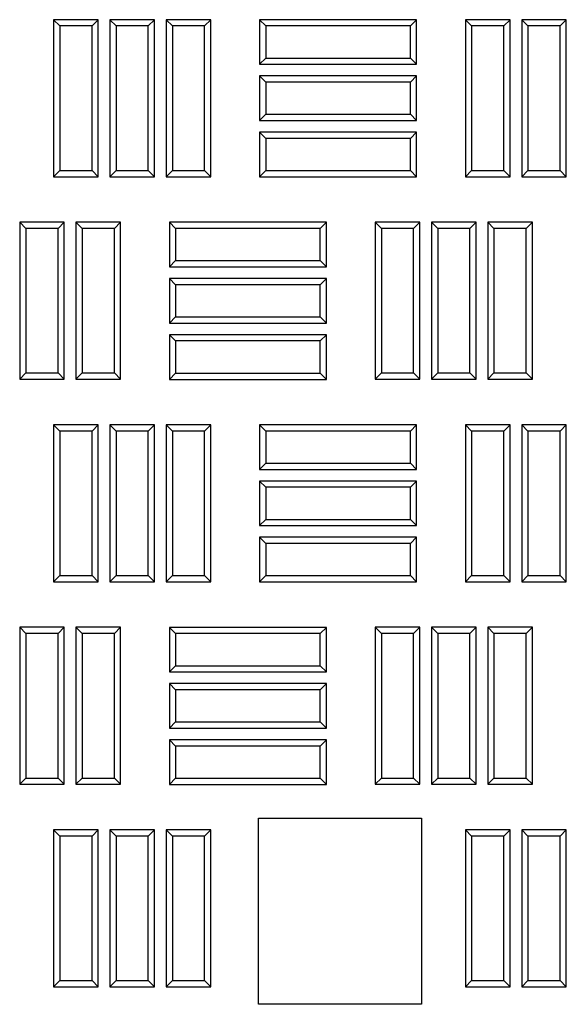
# Model space of a CAD drawing. Units: millimetres. Extents: x 0 to 420, y 0 to 297.
# Drawn here: x 103 to 109, y 117 to 129 of the extents above; entities that cross this region are included whole.
import ezdxf

# ---------------------------------------------------------------- set-up
doc = ezdxf.new("R2010")
doc.units = ezdxf.units.MM

msp = doc.modelspace()

# ---------------------------------------------------------------- linework, layer by layer
at = {"color": 7, "linetype": 'Continuous', "lineweight": 25}
for p, q in [((103.05928, 128.83254), (102.98272, 128.9091)), ((102.98272, 128.9091), (102.98272, 126.98053)), ((103.53058, 128.9091), (102.98272, 128.9091)), ((103.05928, 128.83254), (103.05928, 127.05708)), ((103.45402, 128.83254), (103.05928, 128.83254)), ((103.45402, 128.83254), (103.53058, 128.9091)), ((103.45402, 127.05708), (103.45402, 128.83254)), ((103.53058, 126.98053), (103.53058, 128.9091)), ((103.74999, 128.83254), (103.67344, 128.9091)), ((103.67344, 128.9091), (103.67344, 126.98053)), ((104.2213, 128.9091), (103.67344, 128.9091)), ((103.74999, 128.83254), (103.74999, 127.05708)), ((104.14474, 128.83254), (103.74999, 128.83254)), ((104.14474, 128.83254), (104.2213, 128.9091)), ((104.14474, 127.05708), (104.14474, 128.83254)), ((104.2213, 126.98053), (104.2213, 128.9091)), ((104.44071, 128.83254), (104.36415, 128.9091)), ((104.91201, 128.9091), (104.36415, 128.9091)), ((104.36415, 128.9091), (104.36415, 126.98053)), ((104.83545, 128.83254), (104.44071, 128.83254)), ((104.44071, 128.83254), (104.44071, 127.05708)), ((104.83545, 128.83254), (104.91201, 128.9091)), ((104.83545, 127.05708), (104.83545, 128.83254)), ((104.91201, 126.98053), (104.91201, 128.9091)), ((105.58764, 128.83254), (105.51108, 128.9091)), ((105.51108, 128.9091), (105.51108, 128.36124)), ((107.43965, 128.9091), (105.51108, 128.9091)), ((105.58764, 128.83254), (105.58764, 128.4378)), ((107.3631, 128.83254), (105.58764, 128.83254)), ((107.3631, 128.83254), (107.43965, 128.9091)), ((107.3631, 128.4378), (107.3631, 128.83254)), ((107.43965, 128.36124), (107.43965, 128.9091)), ((108.11478, 128.83254), (108.03822, 128.9091)), ((108.58608, 128.9091), (108.03822, 128.9091)), ((108.03822, 128.9091), (108.03822, 126.98053)), ((108.50952, 128.83254), (108.11478, 128.83254)), ((108.11478, 128.83254), (108.11478, 127.05708)), ((108.50952, 128.83254), (108.58608, 128.9091)), ((108.50952, 127.05708), (108.50952, 128.83254)), ((108.58608, 126.98053), (108.58608, 128.9091)), ((108.80549, 128.83254), (108.72894, 128.9091)), ((109.2768, 128.9091), (108.72894, 128.9091)), ((108.72894, 128.9091), (108.72894, 126.98053)), ((109.20024, 128.83254), (108.80549, 128.83254)), ((108.80549, 128.83254), (108.80549, 127.05708)), ((109.20024, 128.83254), (109.2768, 128.9091)), ((109.20024, 127.05708), (109.20024, 128.83254)), ((109.2768, 126.98053), (109.2768, 128.9091)), ((105.58764, 128.4378), (105.51108, 128.36124)), ((105.51108, 128.36124), (107.43965, 128.36124)), ((105.58764, 128.4378), (107.3631, 128.4378)), ((107.3631, 128.4378), (107.43965, 128.36124)), ((105.58764, 128.14183), (105.51108, 128.21838)), ((105.51108, 128.21838), (105.51108, 127.67053)), ((107.43965, 128.21838), (105.51108, 128.21838)), ((107.3631, 128.14183), (107.43965, 128.21838)), ((107.43965, 127.67053), (107.43965, 128.21838)), ((105.58764, 128.14183), (105.58764, 127.74708)), ((107.3631, 128.14183), (105.58764, 128.14183)), ((107.3631, 127.74708), (107.3631, 128.14183)), ((105.58764, 127.74708), (105.51108, 127.67053)), ((105.58764, 127.74708), (107.3631, 127.74708)), ((107.3631, 127.74708), (107.43965, 127.67053)), ((105.51108, 127.67053), (107.43965, 127.67053)), ((105.58764, 127.45111), (105.51108, 127.52767)), ((107.43965, 127.52767), (105.51108, 127.52767)), ((105.51108, 127.52767), (105.51108, 126.97981)), ((107.3631, 127.45111), (107.43965, 127.52767)), ((107.43965, 126.97981), (107.43965, 127.52767)), ((107.3631, 127.45111), (105.58764, 127.45111)), ((105.58764, 127.45111), (105.58764, 127.05637)), ((107.3631, 127.05637), (107.3631, 127.45111)), ((103.05928, 127.05708), (102.98272, 126.98053)), ((103.05928, 127.05708), (103.45402, 127.05708)), ((103.45402, 127.05708), (103.53058, 126.98053)), ((103.74999, 127.05708), (103.67344, 126.98053)), ((103.74999, 127.05708), (104.14474, 127.05708)), ((104.14474, 127.05708), (104.2213, 126.98053)), ((104.44071, 127.05708), (104.36415, 126.98053)), ((104.44071, 127.05708), (104.83545, 127.05708)), ((104.83545, 127.05708), (104.91201, 126.98053)), ((105.58764, 127.05637), (105.51108, 126.97981)), ((105.58764, 127.05637), (107.3631, 127.05637)), ((107.3631, 127.05637), (107.43965, 126.97981)), ((108.11478, 127.05708), (108.03822, 126.98053)), ((108.11478, 127.05708), (108.50952, 127.05708)), ((108.50952, 127.05708), (108.58608, 126.98053)), ((108.80549, 127.05708), (108.72894, 126.98053)), ((108.80549, 127.05708), (109.20024, 127.05708)), ((109.20024, 127.05708), (109.2768, 126.98053)), ((102.98272, 126.98053), (103.53058, 126.98053)), ((103.67344, 126.98053), (104.2213, 126.98053)), ((104.36415, 126.98053), (104.91201, 126.98053)), ((105.51108, 126.97981), (107.43965, 126.97981)), ((108.03822, 126.98053), (108.58608, 126.98053)), ((108.72894, 126.98053), (109.2768, 126.98053)), ((102.64285, 126.34468), (102.5663, 126.42124)), ((103.11415, 126.42124), (102.5663, 126.42124)), ((102.5663, 126.42124), (102.5663, 124.49267)), ((103.0376, 126.34468), (103.11415, 126.42124)), ((103.11415, 124.49267), (103.11415, 126.42124)), ((103.33357, 126.34468), (103.25701, 126.42124)), ((103.25701, 126.42124), (103.25701, 124.49267)), ((103.80487, 126.42124), (103.25701, 126.42124)), ((103.72831, 126.34468), (103.80487, 126.42124)), ((103.80487, 124.49267), (103.80487, 126.42124)), ((104.48049, 126.34397), (104.40394, 126.42053)), ((104.40394, 126.42053), (104.40394, 125.87267)), ((106.33251, 126.42053), (104.40394, 126.42053)), ((106.25595, 126.34397), (106.33251, 126.42053)), ((106.33251, 125.87267), (106.33251, 126.42053)), ((107.00764, 126.34468), (106.93108, 126.42124)), ((106.93108, 126.42124), (106.93108, 124.49267)), ((107.47894, 126.42124), (106.93108, 126.42124)), ((107.40238, 126.34468), (107.47894, 126.42124)), ((107.47894, 124.49267), (107.47894, 126.42124)), ((107.69835, 126.34468), (107.6218, 126.42124)), ((107.6218, 126.42124), (107.6218, 124.49267)), ((108.16965, 126.42124), (107.6218, 126.42124)), ((108.0931, 126.34468), (108.16965, 126.42124)), ((108.16965, 124.49267), (108.16965, 126.42124)), ((108.38907, 126.34468), (108.31251, 126.42124)), ((108.86037, 126.42124), (108.31251, 126.42124)), ((108.31251, 126.42124), (108.31251, 124.49267)), ((108.78381, 126.34468), (108.86037, 126.42124)), ((108.86037, 124.49267), (108.86037, 126.42124)), ((102.64285, 126.34468), (102.64285, 124.56923)), ((103.0376, 126.34468), (102.64285, 126.34468)), ((103.0376, 124.56923), (103.0376, 126.34468)), ((103.33357, 126.34468), (103.33357, 124.56923)), ((103.72831, 126.34468), (103.33357, 126.34468)), ((103.72831, 124.56923), (103.72831, 126.34468)), ((104.48049, 126.34397), (104.48049, 125.94923)), ((106.25595, 126.34397), (104.48049, 126.34397)), ((106.25595, 125.94923), (106.25595, 126.34397)), ((107.00764, 126.34468), (107.00764, 124.56923)), ((107.40238, 126.34468), (107.00764, 126.34468)), ((107.40238, 124.56923), (107.40238, 126.34468)), ((107.69835, 126.34468), (107.69835, 124.56923)), ((108.0931, 126.34468), (107.69835, 126.34468)), ((108.0931, 124.56923), (108.0931, 126.34468)), ((108.78381, 126.34468), (108.38907, 126.34468)), ((108.38907, 126.34468), (108.38907, 124.56923)), ((108.78381, 124.56923), (108.78381, 126.34468)), ((104.48049, 125.94923), (104.40394, 125.87267)), ((104.48049, 125.94923), (106.25595, 125.94923)), ((106.25595, 125.94923), (106.33251, 125.87267)), ((104.40394, 125.87267), (106.33251, 125.87267)), ((104.48049, 125.65325), (104.40394, 125.72981)), ((104.40394, 125.72981), (104.40394, 125.18195)), ((106.33251, 125.72981), (104.40394, 125.72981)), ((106.25595, 125.65325), (106.33251, 125.72981)), ((106.33251, 125.18195), (106.33251, 125.72981)), ((104.48049, 125.65325), (104.48049, 125.25851)), ((106.25595, 125.65325), (104.48049, 125.65325)), ((106.25595, 125.25851), (106.25595, 125.65325)), ((104.48049, 125.25851), (104.40394, 125.18195)), ((104.48049, 125.25851), (106.25595, 125.25851)), ((106.25595, 125.25851), (106.33251, 125.18195)), ((104.40394, 125.18195), (106.33251, 125.18195)), ((104.48049, 124.96254), (104.40394, 125.0391)), ((106.33251, 125.0391), (104.40394, 125.0391)), ((104.40394, 125.0391), (104.40394, 124.49124)), ((106.25595, 124.96254), (104.48049, 124.96254)), ((104.48049, 124.96254), (104.48049, 124.5678)), ((106.25595, 124.96254), (106.33251, 125.0391)), ((106.25595, 124.5678), (106.25595, 124.96254)), ((106.33251, 124.49124), (106.33251, 125.0391)), ((102.64285, 124.56923), (102.5663, 124.49267)), ((102.5663, 124.49267), (103.11415, 124.49267)), ((102.64285, 124.56923), (103.0376, 124.56923)), ((103.0376, 124.56923), (103.11415, 124.49267)), ((103.33357, 124.56923), (103.25701, 124.49267)), ((103.25701, 124.49267), (103.80487, 124.49267)), ((103.33357, 124.56923), (103.72831, 124.56923)), ((103.72831, 124.56923), (103.80487, 124.49267)), ((104.48049, 124.5678), (104.40394, 124.49124)), ((104.40394, 124.49124), (106.33251, 124.49124)), ((104.48049, 124.5678), (106.25595, 124.5678)), ((106.25595, 124.5678), (106.33251, 124.49124)), ((107.00764, 124.56923), (106.93108, 124.49267)), ((106.93108, 124.49267), (107.47894, 124.49267)), ((107.00764, 124.56923), (107.40238, 124.56923)), ((107.40238, 124.56923), (107.47894, 124.49267)), ((107.69835, 124.56923), (107.6218, 124.49267)), ((107.6218, 124.49267), (108.16965, 124.49267)), ((107.69835, 124.56923), (108.0931, 124.56923)), ((108.0931, 124.56923), (108.16965, 124.49267)), ((108.38907, 124.56923), (108.31251, 124.49267)), ((108.31251, 124.49267), (108.86037, 124.49267)), ((108.38907, 124.56923), (108.78381, 124.56923)), ((108.78381, 124.56923), (108.86037, 124.49267)), ((103.05928, 123.85633), (102.98272, 123.93288)), ((102.98272, 123.93288), (102.98272, 122.00431)), ((103.53058, 123.93288), (102.98272, 123.93288)), ((103.05928, 123.85633), (103.05928, 122.08087)), ((103.45402, 123.85633), (103.05928, 123.85633)), ((103.45402, 123.85633), (103.53058, 123.93288)), ((103.45402, 122.08087), (103.45402, 123.85633)), ((103.53058, 122.00431), (103.53058, 123.93288)), ((103.74999, 123.85633), (103.67344, 123.93288)), ((103.67344, 123.93288), (103.67344, 122.00431)), ((104.2213, 123.93288), (103.67344, 123.93288)), ((103.74999, 123.85633), (103.74999, 122.08087)), ((104.14474, 123.85633), (103.74999, 123.85633)), ((104.14474, 123.85633), (104.2213, 123.93288)), ((104.14474, 122.08087), (104.14474, 123.85633)), ((104.2213, 122.00431), (104.2213, 123.93288)), ((104.44071, 123.85633), (104.36415, 123.93288)), ((104.36415, 123.93288), (104.36415, 122.00431)), ((104.91201, 123.93288), (104.36415, 123.93288)), ((104.44071, 123.85633), (104.44071, 122.08087)), ((104.83545, 123.85633), (104.44071, 123.85633)), ((104.83545, 123.85633), (104.91201, 123.93288)), ((104.83545, 122.08087), (104.83545, 123.85633)), ((104.91201, 122.00431), (104.91201, 123.93288)), ((105.58764, 123.85633), (105.51108, 123.93288)), ((107.43965, 123.93288), (105.51108, 123.93288)), ((105.51108, 123.93288), (105.51108, 123.38503)), ((107.3631, 123.85633), (105.58764, 123.85633)), ((105.58764, 123.85633), (105.58764, 123.46158)), ((107.3631, 123.85633), (107.43965, 123.93288)), ((107.3631, 123.46158), (107.3631, 123.85633)), ((107.43965, 123.38503), (107.43965, 123.93288)), ((108.11478, 123.85633), (108.03822, 123.93288)), ((108.03822, 123.93288), (108.03822, 122.00431)), ((108.58608, 123.93288), (108.03822, 123.93288)), ((108.11478, 123.85633), (108.11478, 122.08087)), ((108.50952, 123.85633), (108.11478, 123.85633)), ((108.50952, 123.85633), (108.58608, 123.93288)), ((108.50952, 122.08087), (108.50952, 123.85633)), ((108.58608, 122.00431), (108.58608, 123.93288)), ((108.80549, 123.85633), (108.72894, 123.93288)), ((108.72894, 123.93288), (108.72894, 122.00431)), ((109.2768, 123.93288), (108.72894, 123.93288)), ((108.80549, 123.85633), (108.80549, 122.08087)), ((109.20024, 123.85633), (108.80549, 123.85633)), ((109.20024, 123.85633), (109.2768, 123.93288)), ((109.20024, 122.08087), (109.20024, 123.85633)), ((109.2768, 122.00431), (109.2768, 123.93288)), ((105.58764, 123.46158), (105.51108, 123.38503)), ((105.51108, 123.38503), (107.43965, 123.38503)), ((105.58764, 123.46158), (107.3631, 123.46158)), ((107.3631, 123.46158), (107.43965, 123.38503)), ((105.58764, 123.16561), (105.51108, 123.24217)), ((105.51108, 123.24217), (105.51108, 122.69431)), ((107.43965, 123.24217), (105.51108, 123.24217)), ((105.58764, 123.16561), (105.58764, 122.77087)), ((107.3631, 123.16561), (105.58764, 123.16561)), ((107.3631, 123.16561), (107.43965, 123.24217)), ((107.3631, 122.77087), (107.3631, 123.16561)), ((107.43965, 122.69431), (107.43965, 123.24217)), ((105.58764, 122.77087), (105.51108, 122.69431)), ((105.58764, 122.77087), (107.3631, 122.77087)), ((107.3631, 122.77087), (107.43965, 122.69431)), ((105.51108, 122.69431), (107.43965, 122.69431)), ((105.58764, 122.4749), (105.51108, 122.55145)), ((107.43965, 122.55145), (105.51108, 122.55145)), ((105.51108, 122.55145), (105.51108, 122.0036)), ((107.3631, 122.4749), (107.43965, 122.55145)), ((107.43965, 122.0036), (107.43965, 122.55145)), ((105.58764, 122.4749), (105.58764, 122.08015)), ((107.3631, 122.4749), (105.58764, 122.4749)), ((107.3631, 122.08015), (107.3631, 122.4749)), ((103.05928, 122.08087), (102.98272, 122.00431)), ((103.05928, 122.08087), (103.45402, 122.08087)), ((103.45402, 122.08087), (103.53058, 122.00431)), ((103.74999, 122.08087), (103.67344, 122.00431)), ((103.74999, 122.08087), (104.14474, 122.08087)), ((104.14474, 122.08087), (104.2213, 122.00431)), ((104.44071, 122.08087), (104.36415, 122.00431)), ((104.44071, 122.08087), (104.83545, 122.08087)), ((104.83545, 122.08087), (104.91201, 122.00431)), ((105.58764, 122.08015), (105.51108, 122.0036)), ((105.58764, 122.08015), (107.3631, 122.08015)), ((107.3631, 122.08015), (107.43965, 122.0036)), ((108.11478, 122.08087), (108.03822, 122.00431)), ((108.11478, 122.08087), (108.50952, 122.08087)), ((108.50952, 122.08087), (108.58608, 122.00431)), ((108.80549, 122.08087), (108.72894, 122.00431)), ((108.80549, 122.08087), (109.20024, 122.08087)), ((109.20024, 122.08087), (109.2768, 122.00431)), ((102.98272, 122.00431), (103.53058, 122.00431)), ((103.67344, 122.00431), (104.2213, 122.00431)), ((104.36415, 122.00431), (104.91201, 122.00431)), ((105.51108, 122.0036), (107.43965, 122.0036)), ((108.03822, 122.00431), (108.58608, 122.00431)), ((108.72894, 122.00431), (109.2768, 122.00431)), ((102.64285, 121.36847), (102.5663, 121.44503)), ((102.5663, 121.44503), (102.5663, 119.51645)), ((103.11415, 121.44503), (102.5663, 121.44503)), ((103.0376, 121.36847), (103.11415, 121.44503)), ((103.11415, 119.51645), (103.11415, 121.44503)), ((103.33357, 121.36847), (103.25701, 121.44503)), ((103.25701, 121.44503), (103.25701, 119.51645)), ((103.80487, 121.44503), (103.25701, 121.44503)), ((103.72831, 121.36847), (103.80487, 121.44503)), ((103.80487, 119.51645), (103.80487, 121.44503)), ((104.48049, 121.36775), (104.40394, 121.44431)), ((104.40394, 121.44431), (104.40394, 120.89645)), ((106.33251, 121.44431), (104.40394, 121.44431)), ((106.25595, 121.36775), (106.33251, 121.44431)), ((106.33251, 120.89645), (106.33251, 121.44431)), ((107.00764, 121.36847), (106.93108, 121.44503)), ((106.93108, 121.44503), (106.93108, 119.51645)), ((107.47894, 121.44503), (106.93108, 121.44503)), ((107.40238, 121.36847), (107.47894, 121.44503)), ((107.47894, 119.51645), (107.47894, 121.44503)), ((107.69835, 121.36847), (107.6218, 121.44503)), ((107.6218, 121.44503), (107.6218, 119.51645)), ((108.16965, 121.44503), (107.6218, 121.44503)), ((108.0931, 121.36847), (108.16965, 121.44503)), ((108.16965, 119.51645), (108.16965, 121.44503)), ((108.38907, 121.36847), (108.31251, 121.44503)), ((108.31251, 121.44503), (108.31251, 119.51645)), ((108.86037, 121.44503), (108.31251, 121.44503)), ((108.78381, 121.36847), (108.86037, 121.44503)), ((108.86037, 119.51645), (108.86037, 121.44503)), ((102.64285, 121.36847), (102.64285, 119.59301)), ((103.0376, 121.36847), (102.64285, 121.36847)), ((103.0376, 119.59301), (103.0376, 121.36847)), ((103.33357, 121.36847), (103.33357, 119.59301)), ((103.72831, 121.36847), (103.33357, 121.36847)), ((103.72831, 119.59301), (103.72831, 121.36847)), ((104.48049, 121.36775), (104.48049, 120.97301)), ((106.25595, 121.36775), (104.48049, 121.36775)), ((106.25595, 120.97301), (106.25595, 121.36775)), ((107.00764, 121.36847), (107.00764, 119.59301)), ((107.40238, 121.36847), (107.00764, 121.36847)), ((107.40238, 119.59301), (107.40238, 121.36847)), ((107.69835, 121.36847), (107.69835, 119.59301)), ((108.0931, 121.36847), (107.69835, 121.36847)), ((108.0931, 119.59301), (108.0931, 121.36847)), ((108.38907, 121.36847), (108.38907, 119.59301)), ((108.78381, 121.36847), (108.38907, 121.36847)), ((108.78381, 119.59301), (108.78381, 121.36847)), ((104.48049, 120.97301), (104.40394, 120.89645)), ((104.48049, 120.97301), (106.25595, 120.97301)), ((106.25595, 120.97301), (106.33251, 120.89645)), ((104.40394, 120.89645), (106.33251, 120.89645)), ((104.48049, 120.67704), (104.40394, 120.7536)), ((104.40394, 120.7536), (104.40394, 120.20574)), ((106.33251, 120.7536), (104.40394, 120.7536)), ((106.25595, 120.67704), (106.33251, 120.7536)), ((106.33251, 120.20574), (106.33251, 120.7536)), ((104.48049, 120.67704), (104.48049, 120.2823)), ((106.25595, 120.67704), (104.48049, 120.67704)), ((106.25595, 120.2823), (106.25595, 120.67704)), ((104.48049, 120.2823), (104.40394, 120.20574)), ((104.48049, 120.2823), (106.25595, 120.2823)), ((106.25595, 120.2823), (106.33251, 120.20574)), ((104.40394, 120.20574), (106.33251, 120.20574)), ((104.48049, 119.98633), (104.40394, 120.06288)), ((104.40394, 120.06288), (104.40394, 119.51503)), ((106.33251, 120.06288), (104.40394, 120.06288)), ((106.25595, 119.98633), (104.48049, 119.98633)), ((104.48049, 119.98633), (104.48049, 119.59158)), ((106.25595, 119.98633), (106.33251, 120.06288)), ((106.25595, 119.59158), (106.25595, 119.98633)), ((106.33251, 119.51503), (106.33251, 120.06288)), ((102.64285, 119.59301), (102.5663, 119.51645)), ((102.5663, 119.51645), (103.11415, 119.51645)), ((102.64285, 119.59301), (103.0376, 119.59301)), ((103.0376, 119.59301), (103.11415, 119.51645)), ((103.33357, 119.59301), (103.25701, 119.51645)), ((103.25701, 119.51645), (103.80487, 119.51645)), ((103.33357, 119.59301), (103.72831, 119.59301)), ((103.72831, 119.59301), (103.80487, 119.51645)), ((104.48049, 119.59158), (104.40394, 119.51503)), ((104.40394, 119.51503), (106.33251, 119.51503)), ((104.48049, 119.59158), (106.25595, 119.59158)), ((106.25595, 119.59158), (106.33251, 119.51503)), ((107.00764, 119.59301), (106.93108, 119.51645)), ((106.93108, 119.51645), (107.47894, 119.51645)), ((107.00764, 119.59301), (107.40238, 119.59301)), ((107.40238, 119.59301), (107.47894, 119.51645)), ((107.69835, 119.59301), (107.6218, 119.51645)), ((107.6218, 119.51645), (108.16965, 119.51645)), ((107.69835, 119.59301), (108.0931, 119.59301)), ((108.0931, 119.59301), (108.16965, 119.51645)), ((108.38907, 119.59301), (108.31251, 119.51645)), ((108.31251, 119.51645), (108.86037, 119.51645)), ((108.38907, 119.59301), (108.78381, 119.59301)), ((108.78381, 119.59301), (108.86037, 119.51645)), ((105.49887, 119.09974), (107.49887, 119.09974)), ((105.49887, 116.81403), (105.49887, 119.09974)), ((107.49887, 119.09974), (107.49887, 116.81403)), ((103.05928, 118.88011), (102.98272, 118.95667)), ((102.98272, 118.95667), (102.98272, 117.0281)), ((103.53058, 118.95667), (102.98272, 118.95667)), ((103.45402, 118.88011), (103.53058, 118.95667)), ((103.53058, 117.0281), (103.53058, 118.95667)), ((103.74999, 118.88011), (103.67344, 118.95667)), ((103.67344, 118.95667), (103.67344, 117.0281)), ((104.2213, 118.95667), (103.67344, 118.95667)), ((104.14474, 118.88011), (104.2213, 118.95667)), ((104.2213, 117.0281), (104.2213, 118.95667)), ((104.44071, 118.88011), (104.36415, 118.95667)), ((104.36415, 118.95667), (104.36415, 117.0281)), ((104.91201, 118.95667), (104.36415, 118.95667)), ((104.83545, 118.88011), (104.91201, 118.95667)), ((104.91201, 117.0281), (104.91201, 118.95667)), ((108.11478, 118.88011), (108.03822, 118.95667)), ((108.03822, 118.95667), (108.03822, 117.0281)), ((108.58608, 118.95667), (108.03822, 118.95667)), ((108.50952, 118.88011), (108.58608, 118.95667)), ((108.58608, 117.0281), (108.58608, 118.95667)), ((108.80549, 118.88011), (108.72894, 118.95667)), ((109.2768, 118.95667), (108.72894, 118.95667)), ((108.72894, 118.95667), (108.72894, 117.0281)), ((109.20024, 118.88011), (109.2768, 118.95667)), ((109.2768, 117.0281), (109.2768, 118.95667)), ((103.05928, 118.88011), (103.05928, 117.10465)), ((103.45402, 118.88011), (103.05928, 118.88011)), ((103.45402, 117.10465), (103.45402, 118.88011)), ((103.74999, 118.88011), (103.74999, 117.10465)), ((104.14474, 118.88011), (103.74999, 118.88011)), ((104.14474, 117.10465), (104.14474, 118.88011)), ((104.44071, 118.88011), (104.44071, 117.10465)), ((104.83545, 118.88011), (104.44071, 118.88011)), ((104.83545, 117.10465), (104.83545, 118.88011)), ((108.11478, 118.88011), (108.11478, 117.10465)), ((108.50952, 118.88011), (108.11478, 118.88011)), ((108.50952, 117.10465), (108.50952, 118.88011)), ((109.20024, 118.88011), (108.80549, 118.88011)), ((108.80549, 118.88011), (108.80549, 117.10465)), ((109.20024, 117.10465), (109.20024, 118.88011)), ((103.05928, 117.10465), (102.98272, 117.0281)), ((103.05928, 117.10465), (103.45402, 117.10465)), ((103.45402, 117.10465), (103.53058, 117.0281)), ((103.74999, 117.10465), (103.67344, 117.0281)), ((103.74999, 117.10465), (104.14474, 117.10465)), ((104.14474, 117.10465), (104.2213, 117.0281)), ((104.44071, 117.10465), (104.36415, 117.0281)), ((104.44071, 117.10465), (104.83545, 117.10465)), ((104.83545, 117.10465), (104.91201, 117.0281)), ((108.11478, 117.10465), (108.03822, 117.0281)), ((108.11478, 117.10465), (108.50952, 117.10465)), ((108.50952, 117.10465), (108.58608, 117.0281)), ((108.80549, 117.10465), (108.72894, 117.0281)), ((108.80549, 117.10465), (109.20024, 117.10465)), ((109.20024, 117.10465), (109.2768, 117.0281)), ((102.98272, 117.0281), (103.53058, 117.0281)), ((103.67344, 117.0281), (104.2213, 117.0281)), ((104.36415, 117.0281), (104.91201, 117.0281)), ((108.03822, 117.0281), (108.58608, 117.0281)), ((108.72894, 117.0281), (109.2768, 117.0281)), ((107.49887, 116.81403), (105.49887, 116.81403))]:
    msp.add_line(p, q, dxfattribs=at)

doc.saveas('drawing.dxf')
